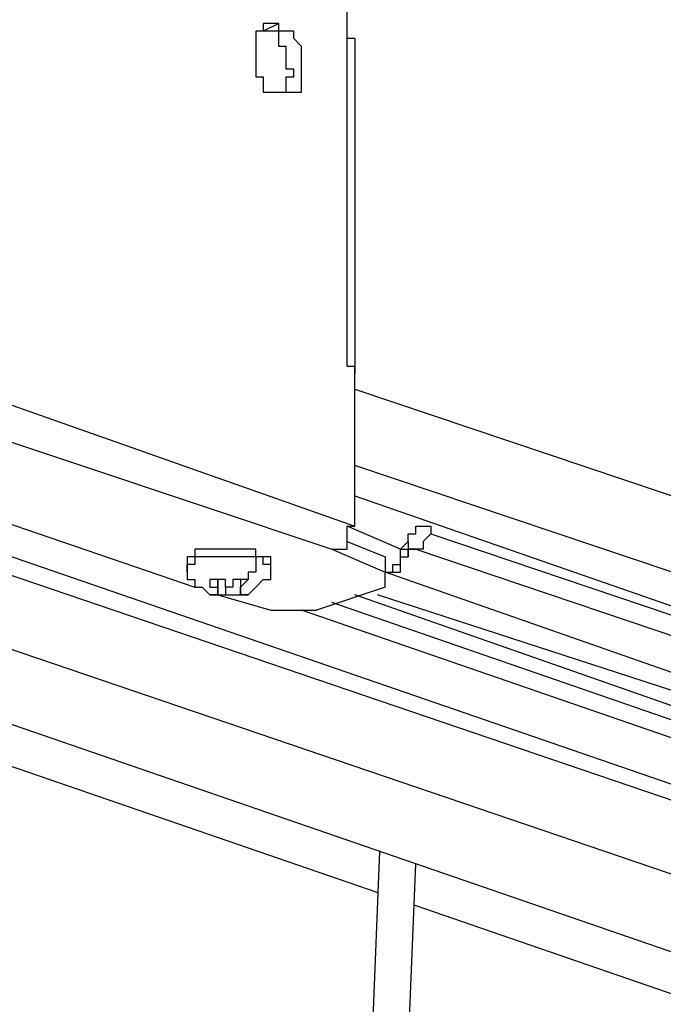
# Model space of a CAD drawing. Extents: x -5 to 137, y -8 to 82.
# Drawn here: x 49 to 52, y 31 to 36 of the extents above; entities that cross this region are included whole.
import ezdxf

# ---------------------------------------------------------------- set-up
doc = ezdxf.new("R2010")
doc.units = 0
doc.header["$LTSCALE"] = 0.125
doc.layers.get('0').update_dxf_attribs({"linetype": 'CONTINUOUS'})

msp = doc.modelspace()

# ---------------------------------------------------------------- linework, layer by layer
at = {"linetype": 'CONTINUOUS'}
for p, q in [((50.4042, 28.8609), (50.5055, 31.3971)), ((50.6065, 28.8462), (50.7056, 31.3282))]:
    msp.add_line(p, q, dxfattribs=at)
at = {"color": 7}
for points in [[(50.3241, 35.9556), (50.3241, 37.6067)], [(49.8583, 35.9983), (49.8583, 35.9556), (49.817, 35.9556), (49.817, 35.7024), (49.8583, 35.7024), (49.8583, 35.6166), (49.901, 35.6166), (49.9438, 35.6166)], [(49.9438, 35.9983), (49.8583, 35.9556)], [(49.9438, 35.9983), (49.901, 35.9983), (49.8583, 35.9983)], [(49.9851, 35.6166), (49.9851, 35.7024), (50.0278, 35.7024), (50.0278, 35.745), (49.9851, 35.745), (49.9851, 35.8717), (49.9438, 35.8717), (49.9438, 35.9556), (49.901, 35.9556), (49.8583, 35.9556)], [(49.8583, 35.9556), (49.8583, 35.9556)], [(49.9851, 35.6166), (50.0278, 35.6166), (50.0705, 35.6166), (50.0705, 35.8717), (50.0278, 35.9145), (50.0278, 35.9556), (49.9851, 35.9556), (49.9438, 35.9556), (49.9438, 35.9983)], [(50.3241, 34.0941), (50.3241, 35.9556)], [(50.3668, 35.9145), (50.3241, 35.9145), (50.3241, 35.9556)], [(50.3668, 35.9145), (50.3668, 34.0513)], [(49.9438, 35.6166), (49.9851, 35.6166)], [(53.3723, 31.3421), (43.2975, 34.8134)], [(53.3723, 31.2581), (43.2975, 34.6868)], [(53.1601, 30.9191), (43.0853, 34.3476)], [(50.3241, 34.0941), (50.3668, 34.0941)], [(50.3668, 34.0941), (50.3668, 34.0941)], [(50.3668, 33.2051), (50.3668, 34.0941)], [(50.3668, 34.0513), (50.3668, 34.0941)], [(54.064, 30.171), (42.8189, 34.0456)], [(50.3668, 34.0513), (50.3668, 34.0513)], [(48.2074, 33.9675), (50.3668, 33.2051)], [(50.3668, 33.9675), (55.5303, 32.231)], [(48.0807, 33.7978), (50.24, 33.0771)], [(55.6585, 31.765), (50.3668, 33.543)], [(47.8698, 33.4161), (49.478, 32.8664)], [(50.3668, 33.3733), (55.3608, 31.6384)], [(50.24, 33.0771), (50.2814, 33.0771), (50.3241, 33.0771), (50.3241, 33.2051), (50.3668, 33.2051)], [(50.6204, 33.0771), (50.3241, 33.2051)], [(50.6631, 33.1196), (50.6631, 33.1623), (50.7058, 33.1623), (50.7058, 33.2051), (50.7472, 33.2051), (50.7899, 33.2051), (50.7899, 33.1623)], [(50.7899, 33.1623), (50.7899, 33.1623), (50.7472, 33.1196), (50.7472, 33.0771), (50.7058, 33.0771)], [(50.7899, 33.1623), (54.1757, 32.0201)], [(50.3241, 33.1196), (50.5363, 33.0357)], [(50.6204, 33.0771), (50.6631, 33.1196)], [(49.817, 33.0357), (49.817, 33.0771), (49.7743, 33.0771), (49.7315, 33.0771), (49.6888, 33.0771), (49.6475, 33.0771), (49.6048, 33.0771), (49.562, 33.0771), (49.5193, 33.0771), (49.478, 33.0771), (49.478, 33.0357), (49.4353, 33.0357), (49.4353, 32.993)], [(50.24, 33.0771), (50.5363, 32.9503)], [(50.5363, 32.9503), (50.5363, 32.9503), (50.5777, 32.9503), (50.5777, 32.993), (50.6204, 32.993), (50.6204, 33.0771)], [(50.6204, 33.0771), (50.6631, 33.0771), (50.6631, 33.0357)], [(50.6631, 33.0771), (50.7058, 33.0771)], [(50.6631, 33.0357), (50.6631, 33.0771), (50.7058, 33.0771)], [(50.7058, 33.0771), (54.0917, 31.9347)], [(50.7058, 33.0771), (50.7058, 33.0771)], [(49.817, 33.0357), (49.7743, 33.0357), (49.7315, 33.0357), (49.6888, 33.0357), (49.6475, 33.0357), (49.6048, 33.0357), (49.562, 33.0357), (49.5193, 33.0357), (49.478, 33.0357), (49.478, 32.993), (49.4353, 32.993), (49.4353, 32.9503)], [(49.4353, 32.9503), (49.4353, 32.993)], [(49.817, 33.0357), (49.817, 32.9503), (49.7743, 32.9503), (49.7743, 32.9091), (49.7315, 32.9091)], [(49.901, 32.993), (49.901, 33.0357), (49.8583, 33.0357), (49.817, 33.0357)], [(49.901, 32.9503), (49.901, 32.993), (49.8583, 32.993), (49.8583, 33.0357), (49.817, 33.0357)], [(49.901, 32.9503), (49.901, 32.993)], [(50.5363, 33.0357), (50.5363, 32.9503)], [(50.5777, 32.9503), (50.6204, 32.9503), (50.6204, 33.0357), (50.6631, 33.0357)], [(49.4353, 32.9503), (49.4353, 32.9091)], [(49.7315, 32.8233), (49.7743, 32.8233), (49.817, 32.8664), (49.8583, 32.9091), (49.901, 32.9091), (49.901, 32.9503)], [(53.7954, 31.8081), (50.5363, 32.9503)], [(50.5363, 32.9503), (50.5777, 32.9503)], [(50.5363, 32.8664), (50.5363, 32.9503)], [(50.5363, 32.9503), (50.5777, 32.9503)], [(49.4353, 32.9091), (49.4353, 32.9091), (49.478, 32.9091), (49.478, 32.8664), (49.5193, 32.8664), (49.562, 32.8233)], [(49.7743, 32.9091), (49.7315, 32.9091), (49.6888, 32.9091), (49.6888, 32.8664), (49.6475, 32.8664), (49.6475, 32.9091), (49.6048, 32.9091), (49.562, 32.9091)], [(49.562, 32.9091), (49.562, 32.8664), (49.6048, 32.8664), (49.6048, 32.8233)], [(49.6048, 32.9091), (49.6048, 32.9091)], [(49.6048, 32.9091), (49.6048, 32.9091)], [(49.7315, 32.9091), (49.6888, 32.9091)], [(49.7315, 32.9091), (49.7315, 32.8233)], [(49.7315, 32.9091), (49.7315, 32.8233)], [(49.7315, 32.9091), (49.7315, 32.9091)], [(49.7315, 32.8233), (49.7315, 32.8664), (49.7743, 32.9091)], [(49.6475, 32.8664), (49.6475, 32.8233)], [(50.5363, 32.8664), (50.1546, 32.7395)], [(49.562, 32.8233), (49.562, 32.8233)], [(49.562, 32.8233), (49.562, 32.8233)], [(49.562, 32.8233), (49.6048, 32.8233)], [(49.562, 32.8233), (49.562, 32.8233)], [(49.6048, 32.8233), (49.562, 32.8233)], [(49.562, 32.8233), (49.6048, 32.8233)], [(49.562, 32.8233), (49.562, 32.8233)], [(49.6048, 32.8233), (49.6048, 32.8233)], [(49.6048, 32.8233), (49.6048, 32.8233)], [(49.6048, 32.8233), (49.6048, 32.8233), (49.6475, 32.8233), (49.6888, 32.8233)], [(49.6048, 32.8233), (49.901, 32.7395)], [(49.6048, 32.8233), (49.6475, 32.8233), (49.6888, 32.8233)], [(49.6888, 32.8233), (49.7315, 32.8233)], [(49.7315, 32.8233), (49.7315, 32.8233)], [(49.7743, 32.8233), (49.7315, 32.8233)], [(49.7315, 32.8233), (49.7743, 32.8233)], [(53.6686, 31.5957), (50.24, 32.7806)], [(50.24, 32.7806), (50.24, 32.7806)], [(50.24, 32.7806), (50.24, 32.7806)], [(53.7527, 31.6384), (50.3668, 32.8233)], [(53.7527, 31.765), (50.4936, 32.8233)], [(49.901, 32.7395), (50.1546, 32.7395)], [(53.4991, 31.5543), (50.0705, 32.7395)], [(50.4963, 31.1674), (47.8279, 32.0868)], [(54.0441, 29.945), (50.6964, 31.0985)]]:
    msp.add_lwpolyline(points, dxfattribs=at)
for points in [[(50.6631, 33.1196, 0), (50.6631, 33.1196, 0), (50.6631, 33.1196, 0), (50.6631, 33.1195, 0), (50.6631, 33.1194, 0), (50.6631, 33.1193, 0), (50.6631, 33.1192, 0), (50.6631, 33.1191, 0), (50.6631, 33.1189, 0), (50.6631, 33.1188, 0), (50.6631, 33.1186, 0), (50.6631, 33.1183, 0), (50.6631, 33.1181, 0), (50.6631, 33.1179, 0), (50.6631, 33.1176, 0), (50.6631, 33.1173, 0), (50.6631, 33.117, 0), (50.6631, 33.1167, 0), (50.6631, 33.1164, 0), (50.6631, 33.116, 0), (50.6631, 33.1157, 0), (50.6631, 33.1153, 0), (50.6631, 33.1149, 0), (50.6631, 33.1145, 0), (50.6631, 33.1141, 0), (50.6631, 33.1137, 0), (50.6631, 33.1132, 0), (50.6631, 33.1128, 0), (50.6631, 33.1123, 0), (50.6631, 33.1119, 0), (50.6631, 33.1114, 0), (50.6631, 33.1109, 0), (50.6631, 33.1104, 0), (50.6631, 33.1099, 0), (50.6631, 33.1093, 0), (50.6631, 33.1088, 0), (50.6631, 33.1083, 0), (50.6631, 33.1077, 0), (50.6631, 33.1072, 0), (50.6631, 33.1066, 0), (50.6631, 33.1061, 0), (50.6631, 33.1055, 0), (50.6631, 33.1049, 0), (50.6631, 33.1044, 0), (50.6631, 33.1038, 0), (50.6631, 33.1032, 0), (50.6631, 33.1026, 0), (50.6631, 33.102, 0), (50.6631, 33.1014, 0), (50.6631, 33.1008, 0), (50.6631, 33.1002, 0), (50.6631, 33.0996, 0), (50.6631, 33.099, 0), (50.6631, 33.0984, 0), (50.6631, 33.0978, 0), (50.6631, 33.0972, 0), (50.6631, 33.0966, 0), (50.6631, 33.096, 0), (50.6631, 33.0955, 0), (50.6631, 33.0949, 0), (50.6631, 33.0943, 0), (50.6631, 33.0937, 0), (50.6631, 33.0931, 0), (50.6631, 33.0925, 0), (50.6631, 33.0919, 0), (50.6631, 33.0914, 0), (50.6631, 33.0908, 0), (50.6631, 33.0902, 0), (50.6631, 33.0897, 0), (50.6631, 33.0891, 0), (50.6631, 33.0886, 0), (50.6631, 33.088, 0), (50.6631, 33.0875, 0), (50.6631, 33.087, 0), (50.6631, 33.0865, 0), (50.6631, 33.086, 0), (50.6631, 33.0855, 0), (50.6631, 33.085, 0), (50.6631, 33.0845, 0), (50.6631, 33.0841, 0), (50.6631, 33.0836, 0), (50.6631, 33.0832, 0), (50.6631, 33.0827, 0), (50.6631, 33.0823, 0), (50.6631, 33.0819, 0), (50.6631, 33.0815, 0), (50.6631, 33.0811, 0), (50.6631, 33.0808, 0), (50.6631, 33.0804, 0), (50.6631, 33.0801, 0), (50.6631, 33.0798, 0), (50.6631, 33.0795, 0), (50.6631, 33.0792, 0), (50.6631, 33.0789, 0), (50.6631, 33.0787, 0), (50.6631, 33.0784, 0), (50.6631, 33.0782, 0), (50.6631, 33.078, 0), (50.6631, 33.0778, 0), (50.6631, 33.0777, 0), (50.6631, 33.0775, 0), (50.6631, 33.0774, 0), (50.6631, 33.0773, 0), (50.6631, 33.0772, 0), (50.6631, 33.0771, 0), (50.6631, 33.0771, 0), (50.6631, 33.0771, 0), (50.6631, 33.0771, 0), (50.6631, 33.0771, 0), (50.6632, 33.0771, 0), (50.6633, 33.0771, 0), (50.6633, 33.0771, 0), (50.6635, 33.0771, 0), (50.6636, 33.0771, 0), (50.6637, 33.0771, 0), (50.6639, 33.0771, 0), (50.6641, 33.0771, 0), (50.6643, 33.0771, 0), (50.6645, 33.0771, 0), (50.6648, 33.0771, 0), (50.665, 33.0771, 0), (50.6653, 33.0771, 0), (50.6656, 33.0771, 0), (50.6659, 33.0771, 0), (50.6662, 33.0771, 0), (50.6666, 33.0771, 0), (50.6669, 33.0771, 0), (50.6673, 33.0771, 0), (50.6677, 33.0771, 0), (50.6681, 33.0771, 0), (50.6685, 33.0771, 0), (50.6689, 33.0771, 0), (50.6694, 33.0771, 0), (50.6698, 33.0771, 0), (50.6703, 33.0771, 0), (50.6707, 33.0771, 0), (50.6712, 33.0771, 0), (50.6717, 33.0771, 0), (50.6722, 33.0771, 0), (50.6727, 33.0771, 0), (50.6732, 33.0771, 0), (50.6738, 33.0771, 0), (50.6743, 33.0771, 0), (50.6748, 33.0771, 0), (50.6754, 33.0771, 0), (50.6759, 33.0771, 0), (50.6765, 33.0771, 0), (50.6771, 33.0771, 0), (50.6776, 33.0771, 0), (50.6782, 33.0771, 0), (50.6788, 33.0771, 0), (50.6794, 33.0771, 0), (50.68, 33.0771, 0), (50.6806, 33.0771, 0), (50.6812, 33.0771, 0), (50.6818, 33.0771, 0), (50.6824, 33.0771, 0), (50.683, 33.0771, 0), (50.6836, 33.0771, 0), (50.6842, 33.0771, 0), (50.6848, 33.0771, 0), (50.6854, 33.0771, 0), (50.686, 33.0771, 0), (50.6866, 33.0771, 0), (50.6872, 33.0771, 0), (50.6878, 33.0771, 0), (50.6884, 33.0771, 0), (50.689, 33.0771, 0), (50.6895, 33.0771, 0), (50.6901, 33.0771, 0), (50.6907, 33.0771, 0), (50.6913, 33.0771, 0), (50.6919, 33.0771, 0), (50.6924, 33.0771, 0), (50.693, 33.0771, 0), (50.6935, 33.0771, 0), (50.6941, 33.0771, 0), (50.6946, 33.0771, 0), (50.6952, 33.0771, 0), (50.6957, 33.0771, 0), (50.6962, 33.0771, 0), (50.6967, 33.0771, 0), (50.6972, 33.0771, 0), (50.6977, 33.0771, 0), (50.6982, 33.0771, 0), (50.6987, 33.0771, 0), (50.6991, 33.0771, 0), (50.6996, 33.0771, 0), (50.7, 33.0771, 0), (50.7004, 33.0771, 0), (50.7008, 33.0771, 0), (50.7012, 33.0771, 0), (50.7016, 33.0771, 0), (50.702, 33.0771, 0), (50.7023, 33.0771, 0), (50.7027, 33.0771, 0), (50.703, 33.0771, 0), (50.7033, 33.0771, 0), (50.7036, 33.0771, 0), (50.7039, 33.0771, 0), (50.7041, 33.0771, 0), (50.7044, 33.0771, 0), (50.7046, 33.0771, 0), (50.7048, 33.0771, 0), (50.705, 33.0771, 0), (50.7052, 33.0771, 0), (50.7053, 33.0771, 0), (50.7055, 33.0771, 0), (50.7056, 33.0771, 0), (50.7057, 33.0771, 0), (50.7057, 33.0771, 0), (50.7058, 33.0771, 0), (50.7058, 33.0771, 0), (50.7058, 33.0771, 0), (50.7058, 33.0771, 0), (50.7058, 33.0771, 0), (50.7057, 33.0771, 0), (50.7056, 33.0771, 0), (50.7055, 33.0771, 0), (50.7054, 33.0771, 0), (50.7052, 33.0771, 0), (50.7051, 33.0771, 0), (50.7049, 33.0771, 0), (50.7047, 33.0771, 0), (50.7045, 33.0771, 0), (50.7042, 33.0771, 0), (50.704, 33.0771, 0), (50.7037, 33.0771, 0), (50.7034, 33.0771, 0), (50.7031, 33.0771, 0), (50.7028, 33.0771, 0), (50.7024, 33.0771, 0), (50.7021, 33.0771, 0), (50.7017, 33.0771, 0), (50.7014, 33.0771, 0), (50.701, 33.0771, 0), (50.7006, 33.0771, 0), (50.7001, 33.0771, 0), (50.6997, 33.0771, 0), (50.6993, 33.0771, 0), (50.6988, 33.0771, 0), (50.6983, 33.0771, 0), (50.6979, 33.0771, 0), (50.6974, 33.0771, 0), (50.6969, 33.0771, 0), (50.6964, 33.0771, 0), (50.6959, 33.0771, 0), (50.6953, 33.0771, 0), (50.6948, 33.0771, 0), (50.6943, 33.0771, 0), (50.6937, 33.0771, 0), (50.6932, 33.0771, 0), (50.6926, 33.0771, 0), (50.692, 33.0771, 0), (50.6915, 33.0771, 0), (50.6909, 33.0771, 0), (50.6903, 33.0771, 0), (50.6897, 33.0771, 0), (50.6891, 33.0771, 0), (50.6886, 33.0771, 0), (50.688, 33.0771, 0), (50.6874, 33.0771, 0), (50.6868, 33.0771, 0), (50.6862, 33.0771, 0), (50.6856, 33.0771, 0), (50.685, 33.0771, 0), (50.6844, 33.0771, 0), (50.6838, 33.0771, 0), (50.6832, 33.0771, 0), (50.6826, 33.0771, 0), (50.682, 33.0771, 0), (50.6814, 33.0771, 0), (50.6808, 33.0771, 0), (50.6802, 33.0771, 0), (50.6796, 33.0771, 0), (50.679, 33.0771, 0), (50.6784, 33.0771, 0), (50.6778, 33.0771, 0), (50.6773, 33.0771, 0), (50.6767, 33.0771, 0), (50.6761, 33.0771, 0), (50.6756, 33.0771, 0), (50.675, 33.0771, 0), (50.6745, 33.0771, 0), (50.6739, 33.0771, 0), (50.6734, 33.0771, 0), (50.6729, 33.0771, 0), (50.6724, 33.0771, 0), (50.6719, 33.0771, 0), (50.6714, 33.0771, 0), (50.6709, 33.0771, 0), (50.6704, 33.0771, 0), (50.67, 33.0771, 0), (50.6695, 33.0771, 0), (50.6691, 33.0771, 0), (50.6686, 33.0771, 0), (50.6682, 33.0771, 0), (50.6678, 33.0771, 0), (50.6674, 33.0771, 0), (50.6671, 33.0771, 0), (50.6667, 33.0771, 0), (50.6664, 33.0771, 0), (50.666, 33.0771, 0), (50.6657, 33.0771, 0), (50.6654, 33.0771, 0), (50.6651, 33.0771, 0), (50.6649, 33.0771, 0), (50.6646, 33.0771, 0), (50.6644, 33.0771, 0), (50.6642, 33.0771, 0), (50.664, 33.0771, 0), (50.6638, 33.0771, 0), (50.6636, 33.0771, 0), (50.6635, 33.0771, 0), (50.6634, 33.0771, 0), (50.6633, 33.0771, 0), (50.6632, 33.0771, 0), (50.6631, 33.0771, 0), (50.6631, 33.0771, 0), (50.6631, 33.0771, 0)], [(49.6048, 32.8233, 0), (49.6048, 32.8234, 0), (49.6048, 32.8234, 0), (49.6048, 32.8235, 0), (49.6048, 32.8237, 0), (49.6048, 32.8238, 0), (49.6048, 32.8241, 0), (49.6048, 32.8243, 0), (49.6048, 32.8246, 0), (49.6048, 32.8249, 0), (49.6048, 32.8253, 0), (49.6048, 32.8257, 0), (49.6048, 32.8261, 0), (49.6048, 32.8266, 0), (49.6048, 32.8271, 0), (49.6048, 32.8276, 0), (49.6048, 32.8281, 0), (49.6048, 32.8287, 0), (49.6048, 32.8293, 0), (49.6048, 32.83, 0), (49.6048, 32.8306, 0), (49.6048, 32.8313, 0), (49.6048, 32.832, 0), (49.6048, 32.8328, 0), (49.6048, 32.8336, 0), (49.6048, 32.8343, 0), (49.6048, 32.8352, 0), (49.6048, 32.836, 0), (49.6048, 32.8369, 0), (49.6048, 32.8377, 0), (49.6048, 32.8386, 0), (49.6048, 32.8395, 0), (49.6048, 32.8405, 0), (49.6048, 32.8414, 0), (49.6048, 32.8424, 0), (49.6048, 32.8434, 0), (49.6048, 32.8444, 0), (49.6048, 32.8454, 0), (49.6048, 32.8464, 0), (49.6048, 32.8475, 0), (49.6048, 32.8485, 0), (49.6048, 32.8496, 0), (49.6048, 32.8507, 0), (49.6048, 32.8518, 0), (49.6048, 32.8529, 0), (49.6048, 32.854, 0), (49.6048, 32.8551, 0), (49.6048, 32.8562, 0), (49.6048, 32.8573, 0), (49.6048, 32.8585, 0), (49.6048, 32.8596, 0), (49.6048, 32.8608, 0), (49.6048, 32.8619, 0), (49.6048, 32.8631, 0), (49.6048, 32.8642, 0), (49.6048, 32.8654, 0), (49.6048, 32.8665, 0), (49.6048, 32.8677, 0), (49.6048, 32.8688, 0), (49.6048, 32.87, 0), (49.6048, 32.8711, 0), (49.6048, 32.8723, 0), (49.6048, 32.8734, 0), (49.6048, 32.8746, 0), (49.6048, 32.8757, 0), (49.6048, 32.8768, 0), (49.6048, 32.8779, 0), (49.6048, 32.879, 0), (49.6048, 32.8801, 0), (49.6048, 32.8812, 0), (49.6048, 32.8823, 0), (49.6048, 32.8834, 0), (49.6048, 32.8845, 0), (49.6048, 32.8855, 0), (49.6048, 32.8865, 0), (49.6048, 32.8876, 0), (49.6048, 32.8886, 0), (49.6048, 32.8896, 0), (49.6048, 32.8905, 0), (49.6048, 32.8915, 0), (49.6048, 32.8925, 0), (49.6048, 32.8934, 0), (49.6048, 32.8943, 0), (49.6048, 32.8952, 0), (49.6048, 32.896, 0), (49.6048, 32.8969, 0), (49.6048, 32.8977, 0), (49.6048, 32.8985, 0), (49.6048, 32.8993, 0), (49.6048, 32.9001, 0), (49.6048, 32.9008, 0), (49.6048, 32.9015, 0), (49.6048, 32.9022, 0), (49.6048, 32.9028, 0), (49.6048, 32.9034, 0), (49.6048, 32.904, 0), (49.6048, 32.9046, 0), (49.6048, 32.9051, 0), (49.6048, 32.9057, 0), (49.6048, 32.9061, 0), (49.6048, 32.9066, 0), (49.6048, 32.907, 0), (49.6048, 32.9074, 0), (49.6048, 32.9077, 0), (49.6048, 32.908, 0), (49.6048, 32.9083, 0), (49.6048, 32.9085, 0), (49.6048, 32.9087, 0), (49.6048, 32.9089, 0), (49.6048, 32.909, 0), (49.6048, 32.9091, 0), (49.6048, 32.9091, 0), (49.6048, 32.9091, 0), (49.6048, 32.9091, 0), (49.6048, 32.909, 0), (49.6048, 32.9089, 0), (49.6048, 32.9087, 0), (49.6048, 32.9085, 0), (49.6048, 32.9083, 0), (49.6048, 32.908, 0), (49.6048, 32.9077, 0), (49.6048, 32.9074, 0), (49.6048, 32.907, 0), (49.6048, 32.9066, 0), (49.6048, 32.9061, 0), (49.6048, 32.9057, 0), (49.6048, 32.9051, 0), (49.6048, 32.9046, 0), (49.6048, 32.904, 0), (49.6048, 32.9034, 0), (49.6048, 32.9028, 0), (49.6048, 32.9022, 0), (49.6048, 32.9015, 0), (49.6048, 32.9008, 0), (49.6048, 32.9001, 0), (49.6048, 32.8993, 0), (49.6048, 32.8985, 0), (49.6048, 32.8977, 0), (49.6048, 32.8969, 0), (49.6048, 32.896, 0), (49.6048, 32.8952, 0), (49.6048, 32.8943, 0), (49.6048, 32.8934, 0), (49.6048, 32.8925, 0), (49.6048, 32.8915, 0), (49.6048, 32.8905, 0), (49.6048, 32.8896, 0), (49.6048, 32.8886, 0), (49.6048, 32.8876, 0), (49.6048, 32.8865, 0), (49.6048, 32.8855, 0), (49.6048, 32.8845, 0), (49.6048, 32.8834, 0), (49.6048, 32.8823, 0), (49.6048, 32.8812, 0), (49.6048, 32.8801, 0), (49.6048, 32.879, 0), (49.6048, 32.8779, 0), (49.6048, 32.8768, 0), (49.6048, 32.8757, 0), (49.6048, 32.8746, 0), (49.6048, 32.8734, 0), (49.6048, 32.8723, 0), (49.6048, 32.8711, 0), (49.6048, 32.87, 0), (49.6048, 32.8688, 0), (49.6048, 32.8677, 0), (49.6048, 32.8665, 0), (49.6048, 32.8654, 0), (49.6048, 32.8642, 0), (49.6048, 32.8631, 0), (49.6048, 32.8619, 0), (49.6048, 32.8608, 0), (49.6048, 32.8596, 0), (49.6048, 32.8585, 0), (49.6048, 32.8573, 0), (49.6048, 32.8562, 0), (49.6048, 32.8551, 0), (49.6048, 32.854, 0), (49.6048, 32.8529, 0), (49.6048, 32.8518, 0), (49.6048, 32.8507, 0), (49.6048, 32.8496, 0), (49.6048, 32.8485, 0), (49.6048, 32.8475, 0), (49.6048, 32.8464, 0), (49.6048, 32.8454, 0), (49.6048, 32.8444, 0), (49.6048, 32.8434, 0), (49.6048, 32.8424, 0), (49.6048, 32.8414, 0), (49.6048, 32.8405, 0), (49.6048, 32.8395, 0), (49.6048, 32.8386, 0), (49.6048, 32.8377, 0), (49.6048, 32.8369, 0), (49.6048, 32.836, 0), (49.6048, 32.8352, 0), (49.6048, 32.8343, 0), (49.6048, 32.8336, 0), (49.6048, 32.8328, 0), (49.6048, 32.832, 0), (49.6048, 32.8313, 0), (49.6048, 32.8306, 0), (49.6048, 32.83, 0), (49.6048, 32.8293, 0), (49.6048, 32.8287, 0), (49.6048, 32.8281, 0), (49.6048, 32.8276, 0), (49.6048, 32.8271, 0), (49.6048, 32.8266, 0), (49.6048, 32.8261, 0), (49.6048, 32.8257, 0), (49.6048, 32.8253, 0), (49.6048, 32.8249, 0), (49.6048, 32.8246, 0), (49.6048, 32.8243, 0), (49.6048, 32.8241, 0), (49.6048, 32.8238, 0), (49.6048, 32.8237, 0), (49.6048, 32.8235, 0), (49.6048, 32.8234, 0), (49.6048, 32.8234, 0), (49.6048, 32.8233, 0)]]:
    msp.add_polyline3d(points, dxfattribs=at)

doc.saveas('drawing.dxf')
